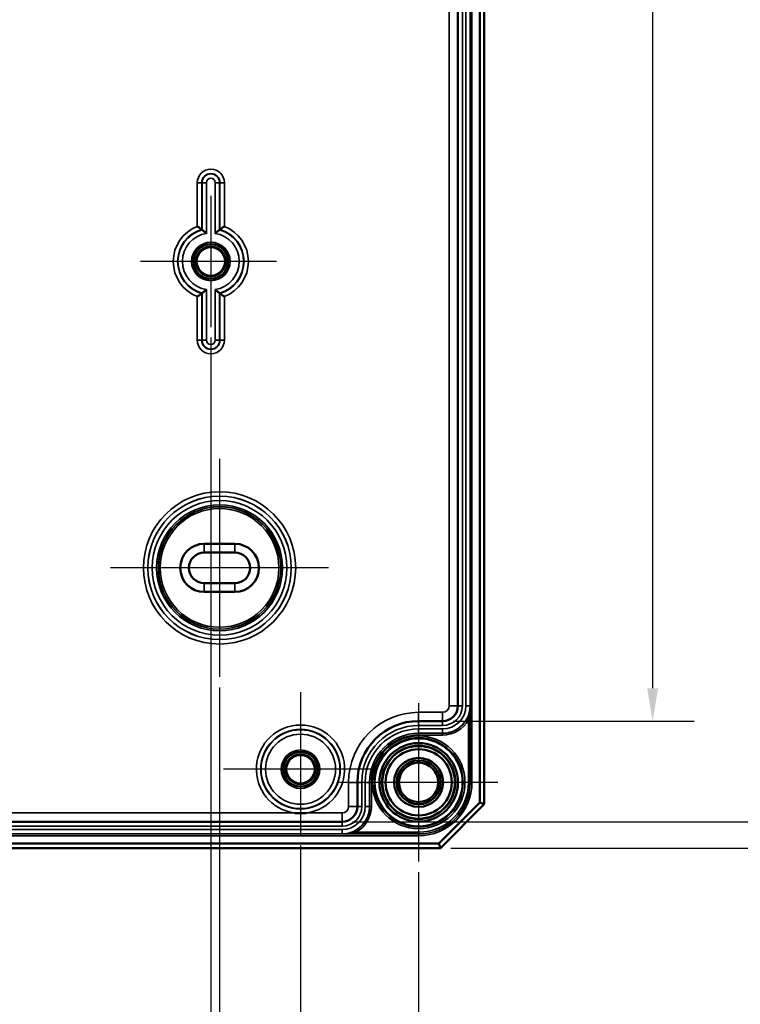
# Model space of a CAD drawing. Units: millimetres. Extents: x 24 to 882, y 9 to 623.
# Drawn here: x 295 to 378, y 245 to 357 of the extents above; entities that cross this region are included whole.
import ezdxf

# ---------------------------------------------------------------- set-up
doc = ezdxf.new("R2010")
doc.units = ezdxf.units.MM
doc.header["$LTSCALE"] = 1.5
for name, color, linetype, lineweight in [('Bemaßung (ISO)', 7, 'Continuous', 25), ('Mittelpunktmarkierung (ISO)', 7, 'Continuous', 25), ('Sichtbar (ISO)', 7, 'Continuous', 50), ('Sichtbar schmal (ISO)', 7, 'Continuous', 35)]:
    doc.layers.add(name, color=color, linetype=linetype, lineweight=lineweight)
doc.styles.add('Notiztext (DIN)', font='isocpeur.ttf')
doc.dimstyles.new('Standard (DIN)', dxfattribs={"dimscale": 1.5, "dimtxt": 3.5, "dimasz": 2.5, "dimexe": 3.175, "dimexo": 0.8, "dimgap": 0.8, "dimtad": 1, "dimrnd": 1e-08, "dimtxsty": 'Notiztext (DIN)', "dimcen": 0.09, "dimdle": 10, "dimclrd": 256, "dimclre": 256, "dimclrt": 256, "dimadec": 0, "dimazin": 0, "dimtfac": 1, "dimtmove": 0, "dimatfit": 3, "dimfxl": 1, "dimtolj": 1, "dimtzin": 0, "dimlwd": -1, "dimlwe": -1, "dimarcsym": 0})

# ---------------------------------------------------------------- blocks, each defined once
blk = doc.blocks.new('*D11')
at = {"layer": 'Bemaßung (ISO)', "transparency": 16777216}
for p, q in [((344.88, 502.38), (372.44, 502.38)), ((367.68, 498.63), (367.68, 281.13)), ((344.88, 277.38), (372.44, 277.38))]:
    blk.add_line(p, q, dxfattribs=at)
for points in [[(367.05, 498.63), (368.3, 498.63), (367.68, 502.38)], [(367.05, 281.13), (368.3, 281.13), (367.68, 277.38)]]:
    blk.add_solid(points, dxfattribs=at)
at = {"layer": 'Defpoints', "color": 0, "transparency": 16777216}
for p in [(343.68, 502.38), (343.68, 277.38), (367.68, 277.38)]:
    blk.add_point(p, dxfattribs=at)
at = {"layer": 'Bemaßung (ISO)', "transparency": 16777216, "insert": (361.23, 384.89), "char_height": 5.25, "attachment_point": 1, "rotation": 90, "style": 'Notiztext (DIN)'}
blk.add_mtext('\\A1;225', dxfattribs=at)
blk = doc.blocks.new('*D12')
at = {"layer": 'Bemaßung (ISO)', "transparency": 16777216}
for p, q in [((333.38, 513.88), (387.94, 513.88)), ((383.18, 510.13), (383.18, 269.63)), ((333.38, 265.88), (387.94, 265.88))]:
    blk.add_line(p, q, dxfattribs=at)
for points in [[(382.56, 510.13), (383.81, 510.13), (383.18, 513.88)], [(382.56, 269.63), (383.81, 269.63), (383.18, 265.88)]]:
    blk.add_solid(points, dxfattribs=at)
at = {"layer": 'Defpoints', "color": 0, "transparency": 16777216}
for p in [(332.18, 513.88), (332.18, 265.88), (383.18, 265.88)]:
    blk.add_point(p, dxfattribs=at)
at = {"layer": 'Bemaßung (ISO)', "transparency": 16777216, "insert": (376.73, 384.63), "char_height": 5.25, "attachment_point": 1, "rotation": 90, "style": 'Notiztext (DIN)'}
blk.add_mtext('\\A1;248', dxfattribs=at)
blk = doc.blocks.new('*D13')
at = {"layer": 'Bemaßung (ISO)', "transparency": 16777216}
for p, q in [((344.63, 516.88), (403.22, 516.88)), ((398.46, 513.13), (398.46, 266.63)), ((344.63, 262.88), (403.22, 262.88))]:
    blk.add_line(p, q, dxfattribs=at)
for points in [[(397.83, 513.13), (399.08, 513.13), (398.46, 516.88)], [(397.83, 266.63), (399.08, 266.63), (398.46, 262.88)]]:
    blk.add_solid(points, dxfattribs=at)
at = {"layer": 'Defpoints', "color": 0, "transparency": 16777216}
for p in [(343.43, 516.88), (343.43, 262.88), (398.46, 262.88)]:
    blk.add_point(p, dxfattribs=at)
at = {"layer": 'Bemaßung (ISO)', "transparency": 16777216, "insert": (392.01, 384.63), "char_height": 5.25, "attachment_point": 1, "rotation": 90, "style": 'Notiztext (DIN)'}
blk.add_mtext('\\A1;254', dxfattribs=at)
blk = doc.blocks.new('*D22')
at = {"layer": 'Bemaßung (ISO)', "transparency": 16777216}
for p, q in [((199.18, 321.18), (199.18, 221.34)), ((317.18, 321.18), (317.18, 221.34)), ((202.93, 226.1), (313.43, 226.1))]:
    blk.add_line(p, q, dxfattribs=at)
for points in [[(202.93, 226.73), (202.93, 225.48), (199.18, 226.1)], [(313.43, 226.73), (313.43, 225.48), (317.18, 226.1)]]:
    blk.add_solid(points, dxfattribs=at)
at = {"layer": 'Defpoints', "color": 0, "transparency": 16777216}
for p in [(199.18, 322.38), (317.18, 322.38), (317.18, 226.1)]:
    blk.add_point(p, dxfattribs=at)
at = {"layer": 'Bemaßung (ISO)', "transparency": 16777216, "insert": (254.24, 232.55), "char_height": 5.25, "attachment_point": 1, "style": 'Notiztext (DIN)'}
blk.add_mtext('\\A1;118', dxfattribs=at)
blk = doc.blocks.new('*D23')
at = {"layer": 'Bemaßung (ISO)', "transparency": 16777216}
for p, q in [((198.18, 281.23), (198.18, 208.67)), ((318.18, 281.23), (318.18, 208.67)), ((201.93, 213.43), (314.43, 213.43))]:
    blk.add_line(p, q, dxfattribs=at)
for points in [[(201.93, 214.06), (201.93, 212.81), (198.18, 213.43)], [(314.43, 214.06), (314.43, 212.81), (318.18, 213.43)]]:
    blk.add_solid(points, dxfattribs=at)
at = {"layer": 'Defpoints', "color": 0, "transparency": 16777216}
for p in [(198.18, 282.43), (318.18, 282.43), (318.18, 213.43)]:
    blk.add_point(p, dxfattribs=at)
at = {"layer": 'Bemaßung (ISO)', "transparency": 16777216, "insert": (253.72, 219.88), "char_height": 5.25, "attachment_point": 1, "style": 'Notiztext (DIN)'}
blk.add_mtext('\\A1;120', dxfattribs=at)
blk = doc.blocks.new('*D24')
at = {"layer": 'Bemaßung (ISO)', "transparency": 16777216}
for p, q in [((188.93, 263.18), (188.93, 196.13)), ((327.43, 263.18), (327.43, 196.13)), ((192.68, 200.89), (323.68, 200.89))]:
    blk.add_line(p, q, dxfattribs=at)
for points in [[(192.68, 201.51), (192.68, 200.26), (188.93, 200.89)], [(323.68, 201.51), (323.68, 200.26), (327.43, 200.89)]]:
    blk.add_solid(points, dxfattribs=at)
at = {"layer": 'Defpoints', "color": 0, "transparency": 16777216}
for p in [(188.93, 264.38), (327.43, 264.38), (327.43, 200.89)]:
    blk.add_point(p, dxfattribs=at)
at = {"layer": 'Bemaßung (ISO)', "transparency": 16777216, "insert": (250.96, 208.39), "char_height": 5.25, "attachment_point": 1, "style": 'Notiztext (DIN)'}
blk.add_mtext('\\A1;138,5', dxfattribs=at)
blk = doc.blocks.new('*D25')
at = {"layer": 'Bemaßung (ISO)', "transparency": 16777216}
for p, q in [((175.43, 260.13), (175.43, 182.47)), ((340.93, 260.13), (340.93, 182.47)), ((179.18, 187.23), (337.18, 187.23))]:
    blk.add_line(p, q, dxfattribs=at)
for points in [[(179.18, 187.85), (179.18, 186.6), (175.43, 187.23)], [(337.18, 187.85), (337.18, 186.6), (340.93, 187.23)]]:
    blk.add_solid(points, dxfattribs=at)
at = {"layer": 'Defpoints', "color": 0, "transparency": 16777216}
for p in [(175.43, 261.33), (340.93, 261.33), (340.93, 187.23)]:
    blk.add_point(p, dxfattribs=at)
at = {"layer": 'Bemaßung (ISO)', "transparency": 16777216, "insert": (250.96, 194.73), "char_height": 5.25, "attachment_point": 1, "style": 'Notiztext (DIN)'}
blk.add_mtext('\\A1;165,5', dxfattribs=at)

msp = doc.modelspace()

# ---------------------------------------------------------------- linework, layer by layer
at = {"layer": 'Mittelpunktmarkierung (ISO)', "linetype": 'Continuous'}
for p, q in [((317.1804, 337.3807), (317.1804, 322.3807)), ((324.6804, 329.8807), (309.1347, 329.8807)), ((318.1804, 307.3289), (318.1804, 282.4324)), ((330.6286, 294.8807), (305.7321, 294.8807)), ((327.4304, 280.6763), (327.4304, 264.3807)), ((340.9304, 279.429), (340.9304, 261.3324)), ((336.226, 271.8807), (318.6347, 271.8807)), ((349.9787, 270.3807), (331.8821, 270.3807))]:
    msp.add_line(p, q, dxfattribs=at)
at = {"layer": 'Sichtbar (ISO)'}
for p, q in [((348.4304, 267.8807), (348.4304, 511.8807)), ((347.9304, 511.6736), (347.9304, 268.0878)), ((345.4279, 279.1307), (345.4279, 500.6307)), ((316.4304, 297.6307), (319.9304, 297.6307)), ((316.4304, 296.6307), (319.9304, 296.6307)), ((319.9304, 293.1307), (316.4304, 293.1307)), ((319.9304, 292.1307), (316.4304, 292.1307)), ((340.9304, 277.3807), (343.6779, 277.3807)), ((333.9304, 267.6331), (333.9304, 270.3807)), ((347.9304, 268.0878), (343.2233, 263.3807)), ((343.4304, 262.8807), (348.4304, 267.8807)), ((348.4304, 267.8807), (347.9304, 268.0878)), ((184.1804, 265.8831), (332.1804, 265.8831)), ((343.2233, 263.3807), (173.1375, 263.3807)), ((343.4304, 262.8807), (343.2233, 263.3807)), ((172.9304, 262.8807), (343.4304, 262.8807))]:
    msp.add_line(p, q, dxfattribs=at)
for centre, radius in [((317.1804, 329.8807), 1.9913), ((317.1804, 329.8807), 1.7), ((317.1804, 329.8807), 1.6215), ((340.9304, 270.3807), 5.0249), ((340.9304, 270.3807), 4.488), ((340.9304, 270.3807), 4.188), ((340.9304, 270.3807), 4.15), ((327.4304, 271.8807), 1.9913), ((327.4304, 271.8807), 1.7), ((327.4304, 271.8807), 1.6215), ((340.9304, 270.3807), 3.7835), ((340.9304, 270.3807), 2.8), ((340.9304, 270.3807), 2.5), ((340.9304, 270.3807), 2.25)]:
    msp.add_circle(centre, radius, dxfattribs=at)
for centre, radius, start, end in [((316.4304, 294.8807), 2.75, 90, 270), ((319.9304, 294.8807), 2.75, 270, 90), ((316.4304, 294.8807), 1.75, 90, 270), ((319.9304, 294.8807), 1.75, 270, 90), ((343.6779, 279.1307), 1.75, 270, 0), ((340.9304, 270.3807), 7, 90, 180), ((332.1804, 267.6331), 1.75, 270, 0)]:
    msp.add_arc(centre, radius, start, end, dxfattribs=at)
for points, knots in [([(315.6347, 333.8886), (315.6358, 333.8879), (315.6368, 333.8872), (315.6825, 333.8559), (315.727, 333.825), (315.8125, 333.7648), (315.8538, 333.7355), (315.9452, 333.6699), (315.9933, 333.6347), (316.0652, 333.5816), (316.0915, 333.5619), (316.1255, 333.5364), (316.1343, 333.5298), (316.1347, 333.5295)], [-0.0003827006, -0.0003827006, -0.0003827006, -0.0003827006, 0, 0, 0.0162301098, 0.0162301098, 0.0322071723, 0.0322071723, 0.0538170099, 0.0538170099, 0.0714228098, 0.0714228098, 0.0873080244, 0.0873080244, 0.0873080244, 0.0873080244]), ([(316.6784, 333.0937), (316.6774, 333.0946), (316.6763, 333.0955), (316.63, 333.1351), (316.5844, 333.1734), (316.4966, 333.2459), (316.4542, 333.2803), (316.364, 333.3526), (316.3174, 333.3892), (316.2471, 333.4439), (316.2212, 333.4637), (316.1876, 333.4894), (316.1789, 333.496), (316.1784, 333.4964)], [-0.0895379964, -0.0895379964, -0.0895379964, -0.0895379964, -0.0891283638, -0.0891283638, -0.0714075654, -0.0714075654, -0.0543763787, -0.0543763787, -0.0330804671, -0.0330804671, -0.0157360303, -0.0157360303, 0, 0, 0, 0]), ([(317.6824, 333.0937), (317.6834, 333.0946), (317.6845, 333.0955), (317.7307, 333.1351), (317.7764, 333.1734), (317.8642, 333.2459), (317.9066, 333.2803), (317.9968, 333.3526), (318.0434, 333.3892), (318.1137, 333.4439), (318.1396, 333.4637), (318.1732, 333.4894), (318.1819, 333.496), (318.1824, 333.4964)], [-0.0004127306, -0.0004127306, -0.0004127306, -0.0004127306, 0, 0, 0.0178548163, 0.0178548163, 0.0350148056, 0.0350148056, 0.0564717728, 0.0564717728, 0.0739473812, 0.0739473812, 0.0898024191, 0.0898024191, 0.0898024191, 0.0898024191]), ([(318.2261, 333.5295), (318.2265, 333.5298), (318.2353, 333.5364), (318.2692, 333.5619), (318.2956, 333.5816), (318.3675, 333.6347), (318.4156, 333.6699), (318.507, 333.7355), (318.5482, 333.7648), (318.6338, 333.825), (318.6783, 333.8559), (318.7239, 333.8872), (318.725, 333.8879), (318.726, 333.8886)], [0, 0, 0, 0, 0.0157889075, 0.0157889075, 0.0332879688, 0.0332879688, 0.0547667927, 0.0547667927, 0.0706469912, 0.0706469912, 0.0867787029, 0.0867787029, 0.0871590833, 0.0871590833, 0.0871590833, 0.0871590833]), ([(316.1347, 326.2319), (316.1343, 326.2316), (316.1255, 326.2249), (316.0915, 326.1995), (316.0652, 326.1798), (315.9933, 326.1267), (315.9452, 326.0915), (315.8538, 326.0259), (315.8125, 325.9966), (315.727, 325.9364), (315.6825, 325.9055), (315.6368, 325.8742), (315.6358, 325.8735), (315.6347, 325.8727)], [0, 0, 0, 0, 0.0157889075, 0.0157889075, 0.0332879688, 0.0332879688, 0.0547667927, 0.0547667927, 0.0706469912, 0.0706469912, 0.0867787029, 0.0867787029, 0.0871590833, 0.0871590833, 0.0871590833, 0.0871590833]), ([(316.6784, 326.6677), (316.6774, 326.6668), (316.6763, 326.6659), (316.63, 326.6263), (316.5844, 326.588), (316.4966, 326.5155), (316.4542, 326.4811), (316.364, 326.4088), (316.3174, 326.3722), (316.2471, 326.3175), (316.2212, 326.2976), (316.1876, 326.2719), (316.1789, 326.2653), (316.1784, 326.265)], [-0.0004127306, -0.0004127306, -0.0004127306, -0.0004127306, 0, 0, 0.0178548163, 0.0178548163, 0.0350148056, 0.0350148056, 0.0564717728, 0.0564717728, 0.0739473812, 0.0739473812, 0.0898024191, 0.0898024191, 0.0898024191, 0.0898024191]), ([(317.6824, 326.6677), (317.6834, 326.6668), (317.6845, 326.6659), (317.7307, 326.6263), (317.7764, 326.588), (317.8642, 326.5155), (317.9066, 326.4811), (317.9968, 326.4088), (318.0434, 326.3722), (318.1137, 326.3175), (318.1396, 326.2976), (318.1732, 326.2719), (318.1819, 326.2653), (318.1824, 326.265)], [-0.0895379964, -0.0895379964, -0.0895379964, -0.0895379964, -0.0891283638, -0.0891283638, -0.0714075654, -0.0714075654, -0.0543763787, -0.0543763787, -0.0330804671, -0.0330804671, -0.0157360303, -0.0157360303, 0, 0, 0, 0]), ([(318.2261, 326.2319), (318.2265, 326.2316), (318.2353, 326.2249), (318.2692, 326.1995), (318.2956, 326.1798), (318.3675, 326.1267), (318.4156, 326.0915), (318.507, 326.0259), (318.5482, 325.9966), (318.6338, 325.9364), (318.6783, 325.9055), (318.7239, 325.8742), (318.725, 325.8735), (318.726, 325.8727)], [-0.0873080244, -0.0873080244, -0.0873080244, -0.0873080244, -0.0714228098, -0.0714228098, -0.0538170099, -0.0538170099, -0.0322071723, -0.0322071723, -0.0162301098, -0.0162301098, 0, 0, 0.0003827006, 0.0003827006, 0.0003827006, 0.0003827006]), ([(326.7354, 266.8831), (326.7502, 266.8819), (326.7651, 266.8808), (326.7953, 266.8785), (326.8106, 266.8773), (326.9428, 266.868), (327.0598, 266.8622), (327.2614, 266.8562), (327.3459, 266.855), (327.5149, 266.855), (327.5994, 266.8562), (327.801, 266.8622), (327.918, 266.868), (328.0502, 266.8773), (328.0655, 266.8785), (328.0957, 266.8808), (328.1105, 266.8819), (328.1254, 266.8831)], [-0.134672217, -0.134672217, -0.134672217, -0.134672217, -0.130193624, -0.130193624, -0.125591297, -0.125591297, -0.090448662, -0.090448662, -0.065096812, -0.065096812, -0.039744962, -0.039744962, -0.004602327, -0.004602327, 0, 0, 0.004478593, 0.004478593, 0.004478593, 0.004478593])]:
    msp.add_open_spline(points, degree=3, knots=knots, dxfattribs=at)
for points in [[(316.1347, 333.5295), (316.1567, 333.5129), (316.1784, 333.4964)], [(318.2261, 333.5295), (318.2041, 333.5129), (318.1824, 333.4964)], [(316.1347, 326.2319), (316.1567, 326.2484), (316.1784, 326.265)], [(318.2261, 326.2319), (318.2041, 326.2484), (318.1824, 326.265)]]:
    msp.add_open_spline(points, degree=2, dxfattribs=at)
at = {"layer": 'Sichtbar schmal (ISO)'}
for p, q in [((346.8297, 509.3807), (346.8297, 270.3807)), ((347.0297, 270.3807), (347.0297, 509.3807)), ((344.4279, 500.6307), (344.4279, 279.1307)), ((345.4307, 500.6307), (345.4307, 279.1307)), ((345.9307, 279.1307), (345.9307, 500.6307)), ((346.3252, 500.6307), (346.3252, 279.1307)), ((346.8251, 279.1307), (346.8251, 500.6307)), ((316.1347, 338.8807), (315.6347, 338.8807)), ((315.6347, 338.8807), (315.6347, 333.8886)), ((316.1347, 333.5295), (316.1347, 338.8807)), ((316.1347, 338.8807), (316.1784, 338.8807)), ((316.1784, 338.8807), (316.6784, 338.8807)), ((316.1784, 338.8807), (316.1784, 333.4964)), ((316.6784, 333.0937), (316.6784, 338.8807)), ((317.6824, 338.8807), (317.6824, 333.0937)), ((318.1824, 338.8807), (317.6824, 338.8807)), ((318.1824, 333.4964), (318.1824, 338.8807)), ((318.2261, 338.8807), (318.1824, 338.8807)), ((318.2261, 338.8807), (318.726, 338.8807)), ((318.2261, 338.8807), (318.2261, 333.5295)), ((318.726, 333.8886), (318.726, 338.8807)), ((316.1347, 320.8807), (316.1347, 326.2319)), ((316.1784, 326.265), (316.1784, 320.8807)), ((316.6784, 320.8807), (316.6784, 326.6677)), ((317.6824, 326.6677), (317.6824, 320.8807)), ((318.1824, 320.8807), (318.1824, 326.265)), ((318.2261, 326.2319), (318.2261, 320.8807)), ((315.6347, 325.8727), (315.6347, 320.8807)), ((318.726, 320.8807), (318.726, 325.8727)), ((316.1347, 320.8807), (315.6347, 320.8807)), ((316.1347, 320.8807), (316.1784, 320.8807)), ((316.1784, 320.8807), (316.6784, 320.8807)), ((318.1824, 320.8807), (317.6824, 320.8807)), ((318.2261, 320.8807), (318.1824, 320.8807)), ((318.2261, 320.8807), (318.726, 320.8807)), ((316.4304, 296.6307), (316.4304, 297.6307)), ((319.9304, 296.6307), (319.9304, 297.6307)), ((316.4304, 293.1307), (316.4304, 292.1307)), ((319.9304, 292.1307), (319.9304, 293.1307)), ((344.4279, 279.1307), (345.4279, 279.1307)), ((345.4279, 279.1307), (345.4307, 279.1307)), ((345.9307, 279.1307), (345.4307, 279.1307)), ((346.8251, 279.1307), (346.3252, 279.1307)), ((346.8286, 279.1307), (346.8251, 279.1307)), ((346.8286, 270.3807), (346.8286, 279.1307)), ((340.9304, 278.3807), (340.9304, 277.3807)), ((343.6779, 278.3807), (340.9304, 278.3807)), ((343.6779, 278.3807), (343.6779, 277.3807)), ((340.9304, 277.3807), (340.9304, 277.3779)), ((340.9304, 276.8779), (340.9304, 277.3779)), ((343.6779, 277.3779), (340.9304, 277.3779)), ((340.9304, 276.8779), (343.6779, 276.8779)), ((343.6779, 277.3807), (343.6779, 277.3779)), ((343.6779, 276.8779), (343.6779, 277.3779)), ((346.4524, 277.6406), (346.6286, 277.546)), ((346.6286, 277.546), (346.6286, 270.3807)), ((340.9304, 275.9835), (340.9304, 276.4835)), ((343.6779, 276.4835), (340.9304, 276.4835)), ((340.9304, 275.9814), (340.9304, 275.9835)), ((340.9304, 275.9835), (343.6779, 275.9835)), ((340.9304, 275.9814), (340.9304, 275.7814)), ((343.6779, 275.9814), (340.9304, 275.9814)), ((340.9304, 275.7814), (343.6779, 275.7814)), ((343.6779, 275.9835), (343.6779, 276.4835)), ((343.6779, 275.9814), (343.6779, 275.9835)), ((343.6779, 275.9814), (343.6779, 275.7814)), ((332.9304, 270.3807), (333.9304, 270.3807)), ((332.9304, 270.3807), (332.9304, 267.6331)), ((333.9304, 270.3807), (333.9332, 270.3807)), ((334.4332, 270.3807), (333.9332, 270.3807)), ((333.9332, 270.3807), (333.9332, 267.6331)), ((334.4332, 267.6331), (334.4332, 270.3807)), ((335.3276, 270.3807), (334.8276, 270.3807)), ((334.8276, 270.3807), (334.8276, 267.6331)), ((335.3297, 270.3807), (335.3276, 270.3807)), ((335.3276, 267.6331), (335.3276, 270.3807)), ((335.3297, 270.3807), (335.5297, 270.3807)), ((335.3297, 270.3807), (335.3297, 267.6331)), ((335.5297, 267.6331), (335.5297, 270.3807)), ((346.8286, 270.3807), (346.6286, 270.3807)), ((346.8297, 270.3807), (346.8286, 270.3807)), ((346.8297, 270.3807), (347.0297, 270.3807)), ((326.7354, 266.8831), (189.6254, 266.8831)), ((332.1804, 266.8831), (328.1254, 266.8831)), ((332.1804, 266.8831), (332.1804, 265.8831)), ((332.9304, 267.6331), (333.9304, 267.6331)), ((333.9304, 267.6331), (333.9332, 267.6331)), ((334.4332, 267.6331), (333.9332, 267.6331)), ((335.3276, 267.6331), (334.8276, 267.6331)), ((335.3297, 267.6331), (335.3276, 267.6331)), ((335.3297, 267.6331), (335.5297, 267.6331)), ((332.1804, 265.8803), (184.1804, 265.8803)), ((332.1804, 265.8831), (332.1804, 265.8803)), ((332.1804, 265.3803), (332.1804, 265.8803)), ((340.9304, 264.4814), (175.4304, 264.4814)), ((184.1804, 265.3803), (332.1804, 265.3803)), ((332.1804, 264.9859), (184.1804, 264.9859)), ((184.1804, 264.4859), (332.1804, 264.4859)), ((332.1804, 264.4859), (332.1804, 264.9859)), ((332.1804, 264.4824), (332.1804, 264.4859)), ((332.1804, 264.4824), (340.9304, 264.4824)), ((333.6704, 264.8586), (333.7651, 264.6824)), ((340.9304, 264.6824), (333.7651, 264.6824)), ((340.9304, 264.4824), (340.9304, 264.6824)), ((340.9304, 264.4814), (340.9304, 264.4824)), ((340.9304, 264.4814), (340.9304, 264.2814)), ((175.4304, 264.2814), (340.9304, 264.2814))]:
    msp.add_line(p, q, dxfattribs=at)
for centre, radius in [((317.1804, 329.8807), 2.1983), ((317.1804, 329.8807), 1.9983), ((318.1804, 294.8807), 8.6983), ((318.1804, 294.8807), 8.1983), ((318.1804, 294.8807), 8.1913), ((318.1804, 294.8807), 7.6913), ((318.1804, 294.8807), 7.1993), ((318.1804, 294.8807), 6.9993), ((318.1804, 294.8807), 6.9832), ((318.1804, 294.8807), 6.7832), ((327.4304, 271.8807), 4.5457), ((327.4304, 271.8807), 4.502), ((327.4304, 271.8807), 4.002), ((340.9304, 270.3807), 5.2983), ((340.9304, 270.3807), 5.0983), ((327.4304, 271.8807), 2.1983), ((327.4304, 271.8807), 1.9983)]:
    msp.add_circle(centre, radius, dxfattribs=at)
for centre, radius, start, end in [((317.1804, 338.8807), 1.5457, 0, 180), ((317.1804, 338.8807), 1.0457, 0, 180), ((317.1804, 338.8807), 1.002, 0, 180), ((317.1804, 338.8807), 0.502, 0, 180), ((317.1804, 329.8807), 4.2957, 111.089039, 248.910961), ((317.1804, 329.8807), 3.7957, 105.991284, 254.008716), ((317.1804, 329.8807), 3.752, 105.488833, 254.511167), ((317.1804, 329.8807), 3.252, 98.879806, 261.120194), ((317.1804, 329.8807), 3.252, 278.879806, 81.120194), ((317.1804, 329.8807), 3.752, 285.488833, 74.511167), ((317.1804, 329.8807), 3.7957, 285.991284, 74.008716), ((317.1804, 329.8807), 4.2957, 291.089039, 68.910961), ((317.1804, 320.8807), 1.5457, 180, 0), ((317.1804, 320.8807), 1.0457, 180, 0), ((317.1804, 320.8807), 1.002, 180, 0), ((317.1804, 320.8807), 0.502, 180, 0), ((343.6779, 279.1307), 3.1472, 270, 0), ((343.6779, 279.1307), 2.6472, 270, 0), ((343.6779, 279.1307), 2.2528, 270, 0), ((343.6779, 279.1307), 1.7528, 270, 0), ((343.6779, 279.1307), 0.75, 270, 0), ((340.9304, 270.3807), 8, 90, 180), ((327.4304, 271.8807), 5.0457, 277.917586, 262.082414), ((340.9304, 270.3807), 6.9972, 90, 180), ((340.9304, 270.3807), 6.4972, 90, 180), ((343.6779, 279.1307), 3.1493, 270, 331.761815), ((343.6779, 279.1307), 3.3493, 270, 331.761815), ((340.9304, 270.3807), 6.1028, 90, 180), ((340.9304, 270.3807), 5.6028, 90, 180), ((340.9304, 270.3807), 5.6007, 90, 180), ((340.9304, 270.3807), 5.4007, 90, 180), ((340.9304, 270.3807), 5, 80, 350), ((340.9304, 270.3807), 5.6983, 270, 0), ((340.9304, 270.3807), 6.0993, 270, 0), ((340.9304, 270.3807), 5.8993, 270, 0), ((340.9304, 270.3807), 5.8983, 270, 0), ((332.1804, 267.6331), 3.1472, 270, 0), ((332.1804, 267.6331), 2.6472, 270, 0), ((332.1804, 267.6331), 2.2528, 270, 0), ((332.1804, 267.6331), 1.7528, 270, 0), ((332.1804, 267.6331), 0.75, 270, 0), ((332.1804, 267.6331), 3.1493, 298.238185, 0), ((332.1804, 267.6331), 3.3493, 298.238185, 0)]:
    msp.add_arc(centre, radius, start, end, dxfattribs=at)
for points, knots in [([(346.8286, 279.1307), (346.8284, 278.9742), (346.8166, 278.8166), (346.76, 278.4453), (346.705, 278.2327), (346.5777, 277.8939), (346.5194, 277.7652), (346.4524, 277.6406)], [-0.0008504, -0.0008504, -0.0008504, -0.0008504, 0.051976648, 0.051976648, 0.124162534, 0.124162534, 0.169278713, 0.169278713, 0.169278713, 0.169278713]), ([(346.6286, 277.546), (346.6642, 277.6785), (346.6952, 277.8154), (346.763, 278.1757), (346.7921, 278.4018), (346.8222, 278.7966), (346.8285, 278.9643), (346.8286, 279.1307)], [-0.169278713, -0.169278713, -0.169278713, -0.169278713, -0.124162534, -0.124162534, -0.051976648, -0.051976648, 0.0008504, 0.0008504, 0.0008504, 0.0008504]), ([(333.6704, 264.8586), (333.5459, 264.7917), (333.4171, 264.7334), (333.1075, 264.617), (332.9253, 264.567), (332.5548, 264.4995), (332.3668, 264.4827), (332.1804, 264.4824)], [0, 0, 0, 0, 0.045116179, 0.045116179, 0.107200133, 0.107200133, 0.170129112, 0.170129112, 0.170129112, 0.170129112]), ([(332.1804, 264.4824), (332.3787, 264.4826), (332.5786, 264.4915), (332.9726, 264.5274), (333.1664, 264.554), (333.4957, 264.6159), (333.6326, 264.6469), (333.7651, 264.6824)], [-0.170129112, -0.170129112, -0.170129112, -0.170129112, -0.107200133, -0.107200133, -0.045116179, -0.045116179, 0, 0, 0, 0])]:
    msp.add_open_spline(points, degree=3, knots=knots, dxfattribs=at)

# ---------------------------------------------------------------- dimensions: what is measured, and where the dimension line sits
at = {"layer": 'Bemaßung (ISO)'}
for base, p1, p2, angle, picture, middle in [((398.4579, 262.8807), (343.4304, 516.8807), (343.4304, 262.8807), 90, '*D13', (398.4579, 389.8807)), ((383.1804, 265.8831), (332.1804, 513.8782), (332.1804, 265.8831), 90, '*D12', (383.1804, 389.8807)), ((367.6779, 277.3807), (343.6779, 502.3807), (343.6779, 277.3807), 90, '*D11', (367.6779, 389.8807)), ((317.1804, 226.1015), (199.1804, 322.3807), (317.1804, 322.3807), 180, '*D22', (258.1804, 226.1015)), ((318.1804, 213.4324), (198.1804, 282.4324), (318.1804, 282.4324), 180, '*D23', (258.1804, 213.4324)), ((327.4304, 200.8881), (188.9304, 264.3807), (327.4304, 264.3807), 180, '*D24', (258.1804, 200.8881)), ((340.9304, 187.2289), (175.4304, 261.3324), (340.9304, 261.3324), 180, '*D25', (258.1804, 187.2289))]:
    dim = msp.add_linear_dim(base=base, p1=p1, p2=p2, angle=angle, dimstyle='Standard (DIN)', override={"dimgap": 0.8, "dimdec": 2, "dimtol": 0, "dimlim": 0, "dimtp": 0, "dimtm": 0, "dimtdec": 2, "dimtofl": 0, "dimatfit": 1}, dxfattribs=at)
    dim.commit()
    dim.dimension.update_dxf_attribs({"geometry": picture, "text_midpoint": middle, "dimtype": 160})

doc.saveas('drawing.dxf')
